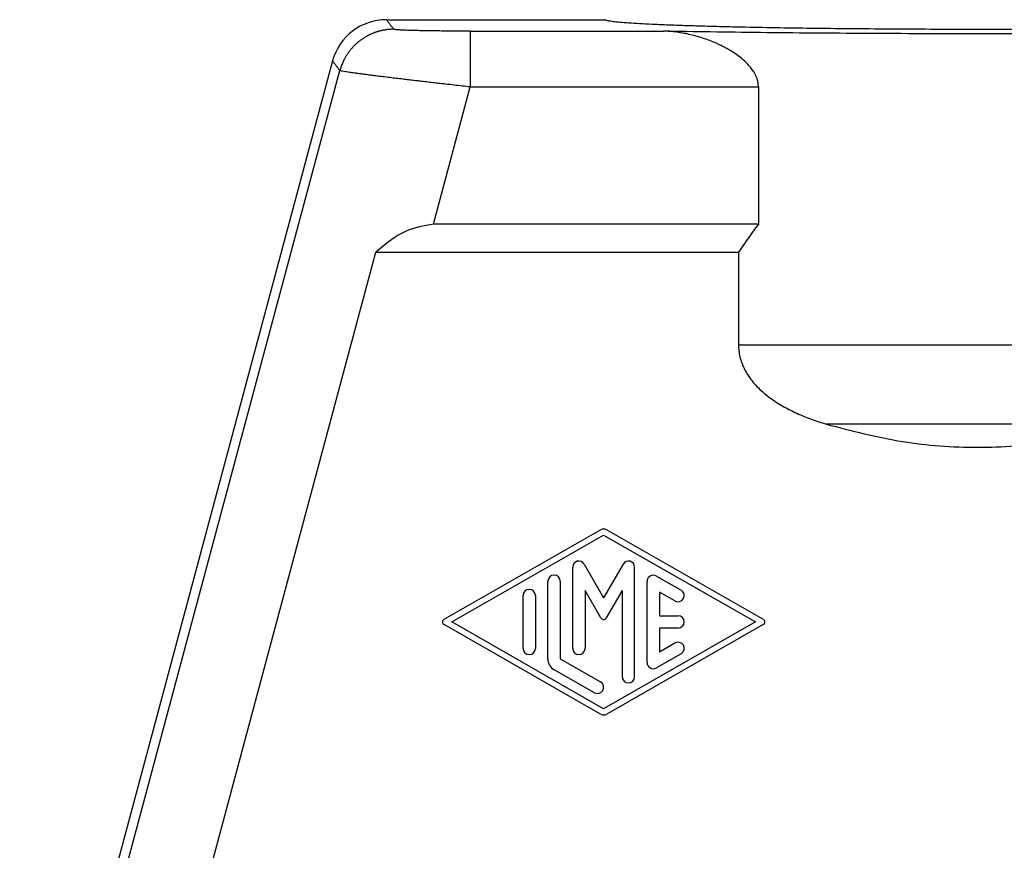
# Model space of a CAD drawing. Units: millimetres. Extents: x -1083 to -786, y 899 to 1109.
# Drawn here: x -967 to -940, y 990 to 1012 of the extents above; entities that cross this region are included whole.
import ezdxf

# ---------------------------------------------------------------- set-up
doc = ezdxf.new("R2010")
doc.units = ezdxf.units.MM

# ---------------------------------------------------------------- blocks, each defined once
blk = doc.blocks.new('MGVE_10_40__1', base_point=(-1954.75, 1911.402))
at = {"color": 7, "linetype": 'Continuous'}
for p, q in [((-1913.782, 2024.402), (-1902, 2024.402)), ((-1916.679, 2022.179), (-1933.5, 1959.402)), ((-1932.985, 1959.334), (-1916.283, 2021.663)), ((-1911.253, 2013.402), (-1909.274, 2020.785)), ((-1893.779, 2020.785), (-1893.779, 2013.402)), ((-1893.779, 2013.402), (-1911.253, 2013.402)), ((-1925.866, 1968.902), (-1914.344, 2011.902)), ((-1914.344, 2011.902), (-1894.845, 2011.902)), ((-1894.845, 2011.902), (-1894.845, 2006.887)), ((-1869.155, 2006.887), (-1894.845, 2006.887)), ((-1873.866, 2002.644), (-1890.134, 2002.644)), ((-1910.683, 1992.146), (-1902.265, 1996.958)), ((-1910.264, 1992.002), (-1902.1, 1996.668)), ((-1902.1, 1996.668), (-1893.936, 1992.002)), ((-1901.935, 1996.958), (-1893.517, 1992.146)), ((-1903.767, 1994.946), (-1903.767, 1990.581)), ((-1903.145, 1995.113), (-1902.1, 1993.304)), ((-1901.055, 1995.113), (-1902.1, 1993.304)), ((-1900.433, 1989.057), (-1900.433, 1994.946)), ((-1899.267, 1994.473), (-1897.933, 1993.711)), ((-1905.1, 1990.012), (-1905.1, 1994.191)), ((-1904.433, 1994.191), (-1904.433, 1990.012)), ((-1899.767, 1989.819), (-1899.767, 1994.184)), ((-1906.433, 1990.581), (-1906.433, 1993.422)), ((-1905.767, 1993.422), (-1905.767, 1990.581)), ((-1903.1, 1993.702), (-1903.1, 1990.581)), ((-1902.244, 1992.22), (-1903.1, 1993.702)), ((-1901.1, 1993.702), (-1901.956, 1992.22)), ((-1901.1, 1993.702), (-1901.1, 1989.057)), ((-1898.267, 1993.133), (-1899.1, 1993.61)), ((-1899.1, 1993.61), (-1899.1, 1992.335)), ((-1899.1, 1992.335), (-1898.1, 1992.335)), ((-1902.265, 1987.046), (-1910.683, 1991.857)), ((-1902.1, 1987.335), (-1910.264, 1992.002)), ((-1893.936, 1992.002), (-1902.1, 1987.335)), ((-1893.517, 1991.857), (-1901.935, 1987.046)), ((-1898.1, 1991.668), (-1899.1, 1991.668)), ((-1899.1, 1991.668), (-1899.1, 1990.394)), ((-1899.1, 1990.394), (-1898.267, 1990.87)), ((-1897.933, 1990.292), (-1899.267, 1989.53)), ((-1904.433, 1990.012), (-1902.267, 1988.774)), ((-1902.6, 1988.197), (-1904.766, 1989.435))]:
    blk.add_line(p, q, dxfattribs=at)
for centre, radius, start, end in [((-1913.782, 2021.403), 2.999, 90, 165), ((-1902.1, 1996.668), 0.333, 60.2475, 119.7519), ((-1903.433, 1994.946), 0.333, 30, 180), ((-1900.767, 1994.946), 0.333, 0, 150), ((-1904.767, 1994.191), 0.333, 0, 180), ((-1899.433, 1994.184), 0.333, 60.0184, 180), ((-1906.1, 1993.422), 0.333, 0, 180), ((-1898.1, 1993.422), 0.333, 240.0184, 60.0184), ((-1898.1, 1992.002), 0.333, 270, 90), ((-1910.6, 1992.002), 0.167, 119.7519, 240.2481), ((-1902.1, 1992.304), 0.167, 210, 330), ((-1893.6, 1992.002), 0.167, 299.7525, 60.2475), ((-1898.1, 1990.581), 0.333, 299.9816, 119.9816), ((-1906.1, 1990.581), 0.333, 180, 0), ((-1903.433, 1990.581), 0.333, 180, 0), ((-1904.433, 1990.012), 0.667, 180, 240.0184), ((-1899.433, 1989.819), 0.333, 180, 299.9816), ((-1902.433, 1988.485), 0.333, 240.0184, 60.0184), ((-1900.767, 1989.057), 0.333, 180, 0), ((-1902.1, 1987.335), 0.333, 240.2481, 299.7525)]:
    blk.add_arc(centre, radius, start, end, dxfattribs=at)
for points, knots in [([(-1913.782, 2024.402), (-1913.749, 2024.359), (-1913.683, 2024.273), (-1913.584, 2024.144), (-1913.485, 2024.015), (-1913.42, 2023.929), (-1913.387, 2023.886)], [0, 0, 0, 0, 0.1624194, 0.3248387, 0.4872581, 0.6496775, 0.6496775, 0.6496775, 0.6496775]), ([(-1862, 2024.402), (-1862.018, 2024.387), (-1862.082, 2024.337), (-1862.263, 2024.322), (-1862.535, 2024.276), (-1862.924, 2024.244), (-1863.417, 2024.206), (-1864.014, 2024.172), (-1864.712, 2024.137), (-1865.506, 2024.105), (-1866.392, 2024.073), (-1867.366, 2024.044), (-1868.422, 2024.016), (-1869.762, 2023.986), (-1871.404, 2023.956), (-1873.359, 2023.928), (-1875.422, 2023.906), (-1877.568, 2023.89), (-1879.77, 2023.88), (-1882, 2023.877), (-1884.23, 2023.88), (-1886.432, 2023.89), (-1888.578, 2023.906), (-1890.641, 2023.928), (-1892.596, 2023.956), (-1894.238, 2023.986), (-1895.578, 2024.016), (-1896.634, 2024.044), (-1897.608, 2024.073), (-1898.494, 2024.105), (-1899.288, 2024.137), (-1899.986, 2024.172), (-1900.583, 2024.206), (-1901.076, 2024.244), (-1901.465, 2024.276), (-1901.737, 2024.322), (-1901.918, 2024.337), (-1901.982, 2024.387), (-1902, 2024.402)], [0, 0, 0, 0, 0.068285, 0.240128, 0.520889, 0.909938, 1.40507, 2.004371, 2.704272, 3.500325, 4.389226, 5.365506, 6.42296, 7.557161, 9.386632, 11.349804, 13.422019, 15.577243, 17.788394, 20.027686, 22.266978, 24.478129, 26.633353, 28.705569, 30.668741, 32.498211, 33.632413, 34.689866, 35.666147, 36.555047, 37.3511, 38.051001, 38.650302, 39.145435, 39.534484, 39.815245, 39.987087, 40.055373, 40.055373, 40.055373, 40.055373]), ([(-1913.387, 2023.886), (-1913.425, 2023.886), (-1913.502, 2023.885), (-1913.618, 2023.878), (-1913.735, 2023.867), (-1913.833, 2023.853), (-1913.911, 2023.84), (-1913.971, 2023.829), (-1914.03, 2023.816), (-1914.089, 2023.803), (-1914.148, 2023.788), (-1914.207, 2023.772), (-1914.266, 2023.754), (-1914.325, 2023.735), (-1914.384, 2023.715), (-1914.442, 2023.694), (-1914.5, 2023.672), (-1914.558, 2023.648), (-1914.615, 2023.623), (-1914.672, 2023.596), (-1914.729, 2023.569), (-1914.785, 2023.54), (-1914.841, 2023.51), (-1914.896, 2023.478), (-1914.95, 2023.446), (-1915.004, 2023.412), (-1915.057, 2023.377), (-1915.109, 2023.341), (-1915.161, 2023.304), (-1915.212, 2023.266), (-1915.262, 2023.227), (-1915.311, 2023.187), (-1915.36, 2023.145), (-1915.407, 2023.103), (-1915.453, 2023.06), (-1915.499, 2023.016), (-1915.543, 2022.97), (-1915.587, 2022.925), (-1915.629, 2022.878), (-1915.671, 2022.83), (-1915.711, 2022.782), (-1915.75, 2022.733), (-1915.788, 2022.683), (-1915.825, 2022.633), (-1915.86, 2022.582), (-1915.895, 2022.531), (-1915.928, 2022.479), (-1915.96, 2022.426), (-1915.991, 2022.373), (-1916.021, 2022.32), (-1916.049, 2022.267), (-1916.077, 2022.213), (-1916.103, 2022.158), (-1916.136, 2022.086), (-1916.174, 2021.995), (-1916.215, 2021.885), (-1916.252, 2021.774), (-1916.273, 2021.7), (-1916.283, 2021.663)], [0, 0, 0, 0, 0.114802, 0.23102, 0.348594, 0.467453, 0.527345, 0.587531, 0.648001, 0.708743, 0.769749, 0.831005, 0.892502, 0.954227, 1.016169, 1.078315, 1.140653, 1.203171, 1.265856, 1.328694, 1.391672, 1.454776, 1.517994, 1.581311, 1.644713, 1.708187, 1.771718, 1.835291, 1.898894, 1.96251, 2.026127, 2.089729, 2.153303, 2.216833, 2.280307, 2.343709, 2.407026, 2.470244, 2.533349, 2.596327, 2.659165, 2.721849, 2.784367, 2.846705, 2.908852, 2.970794, 3.032519, 3.094015, 3.155272, 3.216277, 3.27702, 3.337489, 3.397675, 3.457567, 3.576427, 3.694, 3.810219, 3.92502, 3.92502, 3.92502, 3.92502]), ([(-1909.274, 2023.784), (-1909.406, 2023.784), (-1909.668, 2023.784), (-1910.057, 2023.786), (-1910.439, 2023.788), (-1910.812, 2023.792), (-1911.171, 2023.796), (-1911.513, 2023.801), (-1911.834, 2023.807), (-1912.101, 2023.812), (-1912.319, 2023.818), (-1912.491, 2023.823), (-1912.643, 2023.828), (-1912.772, 2023.833), (-1912.878, 2023.838), (-1912.967, 2023.842), (-1913.054, 2023.847), (-1913.138, 2023.852), (-1913.221, 2023.859), (-1913.285, 2023.865), (-1913.33, 2023.87), (-1913.359, 2023.876), (-1913.377, 2023.88), (-1913.384, 2023.885), (-1913.387, 2023.886)], [0, 0, 0, 0, 0.395208, 0.784752, 1.168076, 1.541809, 1.903167, 2.245718, 2.567184, 2.86529, 3.049264, 3.221583, 3.381454, 3.504457, 3.609549, 3.698174, 3.771775, 3.870505, 3.953369, 4.019864, 4.062652, 4.091357, 4.108496, 4.116831, 4.116831, 4.116831, 4.116831]), ([(-1909.274, 2023.784), (-1908.408, 2023.784), (-1906.677, 2023.784), (-1904.079, 2023.784), (-1901.481, 2023.784), (-1899.749, 2023.784), (-1898.884, 2023.784)], [0, 0, 0, 0, 2.597688, 5.195375, 7.793062, 10.390749, 10.390749, 10.390749, 10.390749]), ([(-1909.274, 2023.784), (-1909.274, 2023.778), (-1909.274, 2023.757), (-1909.274, 2023.712), (-1909.274, 2023.641), (-1909.274, 2023.542), (-1909.274, 2023.414), (-1909.274, 2023.259), (-1909.274, 2023.077), (-1909.274, 2022.871), (-1909.274, 2022.644), (-1909.274, 2022.399), (-1909.274, 2022.14), (-1909.274, 2021.841), (-1909.274, 2021.507), (-1909.274, 2021.144), (-1909.274, 2020.904), (-1909.274, 2020.785)], [0, 0, 0, 0, 0.018725, 0.062792, 0.13365, 0.232746, 0.360288, 0.51612, 0.698479, 0.905601, 1.134227, 1.380803, 1.641064, 1.910749, 2.277299, 2.642884, 2.998972, 2.998972, 2.998972, 2.998972]), ([(-1865.116, 2023.784), (-1865.959, 2023.769), (-1867.696, 2023.739), (-1870.368, 2023.705), (-1873.165, 2023.677), (-1876.057, 2023.657), (-1879.013, 2023.645), (-1882, 2023.641), (-1884.987, 2023.645), (-1887.943, 2023.657), (-1890.835, 2023.677), (-1893.632, 2023.705), (-1896.304, 2023.739), (-1898.041, 2023.769), (-1898.884, 2023.784)], [0, 0, 0, 0, 2.528491, 5.210707, 8.017934, 10.920115, 13.886169, 16.884333, 19.882497, 22.848552, 25.750732, 28.55796, 31.240176, 33.768667, 33.768667, 33.768667, 33.768667]), ([(-1893.779, 2020.785), (-1893.78, 2020.811), (-1893.781, 2020.863), (-1893.79, 2020.969), (-1893.815, 2021.107), (-1893.864, 2021.27), (-1893.932, 2021.428), (-1894.058, 2021.66), (-1894.272, 2021.941), (-1894.589, 2022.248), (-1894.919, 2022.505), (-1895.201, 2022.689), (-1895.428, 2022.822), (-1895.601, 2022.916), (-1895.783, 2023.008), (-1896.132, 2023.174), (-1896.678, 2023.39), (-1897.286, 2023.566), (-1897.784, 2023.672), (-1898.159, 2023.732), (-1898.531, 2023.772), (-1898.773, 2023.78), (-1898.884, 2023.784)], [0, 0, 0, 0, 0.077915, 0.155875, 0.318625, 0.497185, 0.665644, 0.834736, 1.288361, 1.719127, 2.155183, 2.539809, 2.728482, 2.943437, 3.130405, 3.341027, 4.103091, 4.886972, 5.236484, 5.631254, 6.025382, 6.357708, 6.357708, 6.357708, 6.357708]), ([(-1916.679, 2022.179), (-1916.646, 2022.136), (-1916.58, 2022.05), (-1916.481, 2021.921), (-1916.382, 2021.792), (-1916.316, 2021.706), (-1916.283, 2021.663)], [0, 0, 0, 0, 0.1624194, 0.3248387, 0.487258, 0.6496774, 0.6496774, 0.6496774, 0.6496774]), ([(-1909.274, 2020.785), (-1909.414, 2020.801), (-1909.701, 2020.832), (-1910.146, 2020.882), (-1910.544, 2020.927), (-1910.897, 2020.967), (-1911.206, 2021.002), (-1911.543, 2021.041), (-1911.858, 2021.078), (-1912.155, 2021.112), (-1912.435, 2021.145), (-1912.744, 2021.182), (-1913.077, 2021.222), (-1913.426, 2021.264), (-1913.786, 2021.308), (-1914.118, 2021.349), (-1914.429, 2021.388), (-1914.723, 2021.426), (-1914.999, 2021.462), (-1915.236, 2021.494), (-1915.419, 2021.519), (-1915.568, 2021.539), (-1915.706, 2021.559), (-1915.843, 2021.579), (-1915.984, 2021.601), (-1916.103, 2021.621), (-1916.192, 2021.639), (-1916.248, 2021.649), (-1916.275, 2021.66), (-1916.283, 2021.663)], [0, 0, 0, 0, 0.420345, 0.868962, 1.34256, 1.622495, 1.934796, 2.275051, 2.638849, 2.887148, 3.171359, 3.485121, 3.822074, 4.175857, 4.540108, 4.908469, 5.180622, 5.481451, 5.795526, 6.01599, 6.199482, 6.349084, 6.467874, 6.616804, 6.764638, 6.897093, 6.979548, 7.037059, 7.065773, 7.065773, 7.065773, 7.065773]), ([(-1909.274, 2020.785), (-1907.983, 2020.785), (-1905.4, 2020.785), (-1901.527, 2020.785), (-1897.653, 2020.785), (-1895.07, 2020.785), (-1893.779, 2020.785)], [0, 0, 0, 0, 3.873759, 7.747519, 11.621279, 15.495038, 15.495038, 15.495038, 15.495038]), ([(-1911.253, 2013.402), (-1911.759, 2013.311), (-1912.923, 2013.102), (-1913.831, 2012.335), (-1914.344, 2011.902)], [0, 0, 0, 0, 1.518831, 3.48979, 3.48979, 3.48979, 3.48979]), ([(-1893.779, 2013.402), (-1893.959, 2013.158), (-1894.324, 2012.665), (-1894.67, 2012.158), (-1894.845, 2011.902)], [0, 0, 0, 0, 0.908418, 1.840356, 1.840356, 1.840356, 1.840356]), ([(-1894.845, 2006.887), (-1894.844, 2006.839), (-1894.843, 2006.744), (-1894.816, 2006.423), (-1894.696, 2005.915), (-1894.359, 2005.258), (-1893.85, 2004.627), (-1893.311, 2004.162), (-1892.832, 2003.831), (-1892.475, 2003.613), (-1892.106, 2003.413), (-1891.595, 2003.167), (-1890.937, 2002.898), (-1890.399, 2002.728), (-1890.134, 2002.644)], [0, 0, 0, 0, 0.142602, 0.285524, 0.965573, 1.691602, 2.483875, 3.38293, 3.816336, 4.230525, 4.636514, 5.074421, 5.932479, 6.765981, 6.765981, 6.765981, 6.765981]), ([(-1890.134, 2002.644), (-1888.77, 2002.289), (-1886.104, 2001.596), (-1882, 2001.307), (-1877.896, 2001.596), (-1875.23, 2002.289), (-1873.866, 2002.644)], [0, 0, 0, 0, 4.219443, 8.250449, 12.281455, 16.500898, 16.500898, 16.500898, 16.500898])]:
    blk.add_open_spline(points, degree=3, knots=knots, dxfattribs=at)
blk = doc.blocks.new('Anteriore1', base_point=(-1882, 1967.902))
blk.add_blockref('MGVE_10_40__1', (-1954.75, 1911.402))

msp = doc.modelspace()

# ---------------------------------------------------------------- block references
at = {"xscale": 0.5, "yscale": 0.5, "zscale": 0.5}
msp.add_blockref('Anteriore1', (-941, 983.951), dxfattribs=at)

doc.saveas('drawing.dxf')
